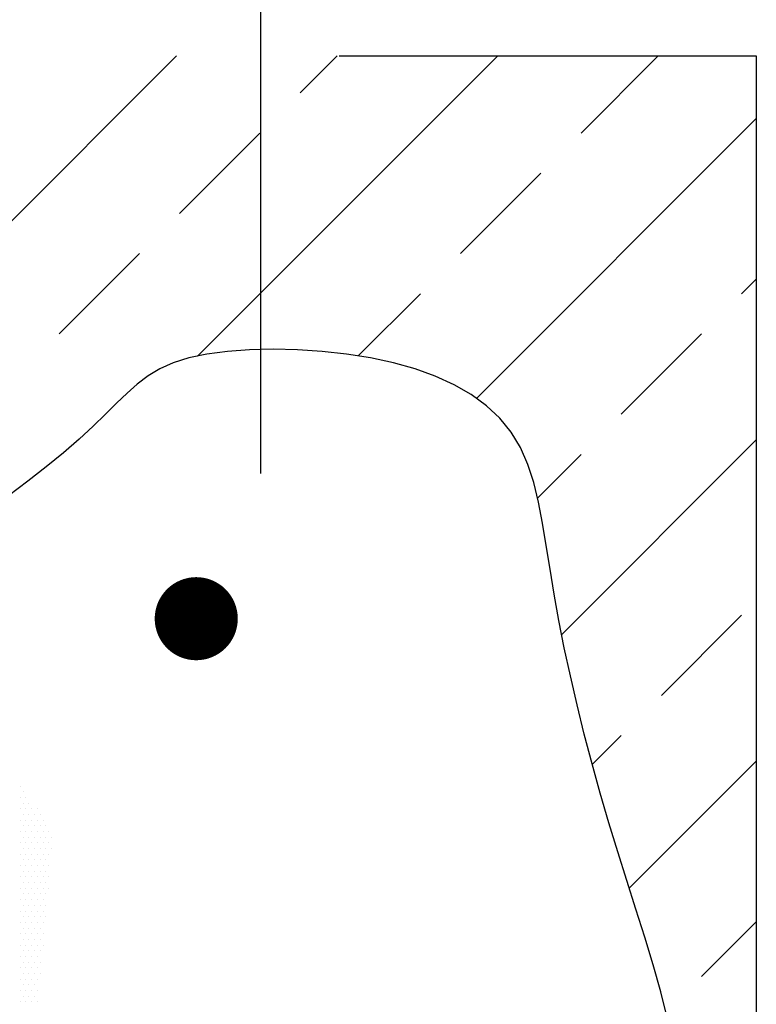
# Model space of a CAD drawing. Extents: x 0 to 11, y 0 to 8.5.
# Drawn here: x 9.6 to 10.2, y 6.4 to 7.2 of the extents above; entities that cross this region are included whole.
import ezdxf

# ---------------------------------------------------------------- set-up
doc = ezdxf.new("R2010")
doc.units = 0
doc.header["$LTSCALE"] = 2
doc.header["$MEASUREMENT"] = 0
doc.linetypes.add('DASHED', pattern=[0.75, 0.5, -0.25])
doc.linetypes.add('HIDDEN', pattern=[0.375, 0.25, -0.125])
doc.layers.get('0').update_dxf_attribs({"linetype": 'CONTINUOUS'})
for name, color, linetype in [('DIM', 1, 'CONTINUOUS'), ('HATCH', 200, 'CONTINUOUS'), ('HIDDEN', 2, 'HIDDEN'), ('OBJECT1', 120, 'CONTINUOUS')]:
    doc.layers.add(name, color=color, linetype=linetype)

# ---------------------------------------------------------------- blocks, each defined once
blk = doc.blocks.new('*X3')
at = {"color": 0}
for p, q in [((13.88906, 9.70312), (13.88906, 9.70312)), ((13.88906, 9.69375), (13.88906, 9.69375)), ((13.89141, 9.69844), (13.89141, 9.69844)), ((13.89375, 9.69375), (13.89375, 9.69375)), ((13.89141, 9.68906), (13.89141, 9.68906)), ((13.89609, 9.68906), (13.89609, 9.68906)), ((13.88906, 9.68437), (13.88906, 9.68437)), ((13.89141, 9.67969), (13.89141, 9.67969)), ((13.89375, 9.68437), (13.89375, 9.68437)), ((13.89609, 9.67969), (13.89609, 9.67969)), ((13.89844, 9.68437), (13.89844, 9.68437)), ((13.90078, 9.67969), (13.90078, 9.67969)), ((13.90312, 9.68437), (13.90312, 9.68437)), ((13.90547, 9.67969), (13.90547, 9.67969)), ((13.88906, 9.675), (13.88906, 9.675)), ((13.89141, 9.67031), (13.89141, 9.67031)), ((13.89375, 9.675), (13.89375, 9.675)), ((13.89609, 9.67031), (13.89609, 9.67031)), ((13.89844, 9.675), (13.89844, 9.675)), ((13.90078, 9.67031), (13.90078, 9.67031)), ((13.90312, 9.675), (13.90312, 9.675)), ((13.90547, 9.67031), (13.90547, 9.67031)), ((13.90781, 9.675), (13.90781, 9.675)), ((13.91016, 9.67031), (13.91016, 9.67031)), ((13.88906, 9.66563), (13.88906, 9.66563)), ((13.89375, 9.66563), (13.89375, 9.66563)), ((13.89844, 9.66563), (13.89844, 9.66563)), ((13.90312, 9.66563), (13.90312, 9.66563)), ((13.90781, 9.66563), (13.90781, 9.66563)), ((13.9125, 9.66563), (13.9125, 9.66563)), ((13.88906, 9.65625), (13.88906, 9.65625)), ((13.89141, 9.66094), (13.89141, 9.66094)), ((13.89375, 9.65625), (13.89375, 9.65625)), ((13.89609, 9.66094), (13.89609, 9.66094)), ((13.89844, 9.65625), (13.89844, 9.65625)), ((13.90078, 9.66094), (13.90078, 9.66094)), ((13.90312, 9.65625), (13.90312, 9.65625)), ((13.90547, 9.66094), (13.90547, 9.66094)), ((13.90781, 9.65625), (13.90781, 9.65625)), ((13.91016, 9.66094), (13.91016, 9.66094)), ((13.9125, 9.65625), (13.9125, 9.65625)), ((13.91484, 9.66094), (13.91484, 9.66094)), ((13.88906, 9.64687), (13.88906, 9.64687)), ((13.89141, 9.65156), (13.89141, 9.65156)), ((13.89375, 9.64687), (13.89375, 9.64687)), ((13.89609, 9.65156), (13.89609, 9.65156)), ((13.89844, 9.64687), (13.89844, 9.64687)), ((13.90078, 9.65156), (13.90078, 9.65156)), ((13.90312, 9.64687), (13.90312, 9.64687)), ((13.90547, 9.65156), (13.90547, 9.65156)), ((13.90781, 9.64687), (13.90781, 9.64687)), ((13.91016, 9.65156), (13.91016, 9.65156)), ((13.9125, 9.64687), (13.9125, 9.64687)), ((13.91484, 9.65156), (13.91484, 9.65156)), ((13.88906, 9.6375), (13.88906, 9.6375)), ((13.89141, 9.64219), (13.89141, 9.64219)), ((13.89375, 9.6375), (13.89375, 9.6375)), ((13.89609, 9.64219), (13.89609, 9.64219)), ((13.89844, 9.6375), (13.89844, 9.6375)), ((13.90078, 9.64219), (13.90078, 9.64219)), ((13.90312, 9.6375), (13.90312, 9.6375)), ((13.90547, 9.64219), (13.90547, 9.64219)), ((13.90781, 9.6375), (13.90781, 9.6375)), ((13.91016, 9.64219), (13.91016, 9.64219)), ((13.9125, 9.6375), (13.9125, 9.6375)), ((13.89141, 9.63281), (13.89141, 9.63281)), ((13.89609, 9.63281), (13.89609, 9.63281)), ((13.90078, 9.63281), (13.90078, 9.63281)), ((13.90547, 9.63281), (13.90547, 9.63281)), ((13.91016, 9.63281), (13.91016, 9.63281)), ((13.88906, 9.62812), (13.88906, 9.62812)), ((13.89141, 9.62344), (13.89141, 9.62344)), ((13.89375, 9.62812), (13.89375, 9.62812)), ((13.89609, 9.62344), (13.89609, 9.62344)), ((13.89844, 9.62812), (13.89844, 9.62812)), ((13.90078, 9.62344), (13.90078, 9.62344)), ((13.90312, 9.62812), (13.90312, 9.62812)), ((13.90547, 9.62344), (13.90547, 9.62344)), ((13.90781, 9.62812), (13.90781, 9.62812)), ((13.91016, 9.62344), (13.91016, 9.62344)), ((13.9125, 9.62812), (13.9125, 9.62812)), ((13.88906, 9.61875), (13.88906, 9.61875)), ((13.89141, 9.61406), (13.89141, 9.61406)), ((13.89375, 9.61875), (13.89375, 9.61875)), ((13.89609, 9.61406), (13.89609, 9.61406)), ((13.89844, 9.61875), (13.89844, 9.61875)), ((13.90078, 9.61406), (13.90078, 9.61406)), ((13.90312, 9.61875), (13.90312, 9.61875)), ((13.90547, 9.61406), (13.90547, 9.61406)), ((13.90781, 9.61875), (13.90781, 9.61875)), ((13.91016, 9.61406), (13.91016, 9.61406)), ((13.9125, 9.61875), (13.9125, 9.61875)), ((13.88906, 9.60938), (13.88906, 9.60938)), ((13.89141, 9.60469), (13.89141, 9.60469)), ((13.89375, 9.60938), (13.89375, 9.60938)), ((13.89609, 9.60469), (13.89609, 9.60469)), ((13.89844, 9.60938), (13.89844, 9.60938)), ((13.90078, 9.60469), (13.90078, 9.60469)), ((13.90312, 9.60938), (13.90312, 9.60938)), ((13.90547, 9.60469), (13.90547, 9.60469)), ((13.90781, 9.60938), (13.90781, 9.60938)), ((13.91016, 9.60469), (13.91016, 9.60469)), ((13.88906, 9.6), (13.88906, 9.6)), ((13.89375, 9.6), (13.89375, 9.6)), ((13.89844, 9.6), (13.89844, 9.6)), ((13.90312, 9.6), (13.90312, 9.6)), ((13.90781, 9.6), (13.90781, 9.6)), ((13.88906, 9.59062), (13.88906, 9.59062)), ((13.89141, 9.59531), (13.89141, 9.59531)), ((13.89375, 9.59062), (13.89375, 9.59062)), ((13.89609, 9.59531), (13.89609, 9.59531)), ((13.89844, 9.59062), (13.89844, 9.59062)), ((13.90078, 9.59531), (13.90078, 9.59531)), ((13.90312, 9.59062), (13.90312, 9.59062)), ((13.90547, 9.59531), (13.90547, 9.59531)), ((13.90781, 9.59062), (13.90781, 9.59062)), ((13.91016, 9.59531), (13.91016, 9.59531)), ((13.88906, 9.58125), (13.88906, 9.58125)), ((13.89141, 9.58594), (13.89141, 9.58594)), ((13.89375, 9.58125), (13.89375, 9.58125)), ((13.89609, 9.58594), (13.89609, 9.58594)), ((13.89844, 9.58125), (13.89844, 9.58125)), ((13.90078, 9.58594), (13.90078, 9.58594)), ((13.90312, 9.58125), (13.90312, 9.58125)), ((13.90547, 9.58594), (13.90547, 9.58594)), ((13.90781, 9.58125), (13.90781, 9.58125)), ((13.88906, 9.57188), (13.88906, 9.57188)), ((13.89141, 9.57656), (13.89141, 9.57656)), ((13.89375, 9.57188), (13.89375, 9.57188)), ((13.89609, 9.57656), (13.89609, 9.57656)), ((13.89844, 9.57188), (13.89844, 9.57188)), ((13.90078, 9.57656), (13.90078, 9.57656)), ((13.90312, 9.57188), (13.90312, 9.57188)), ((13.90547, 9.57656), (13.90547, 9.57656)), ((13.90781, 9.57188), (13.90781, 9.57188)), ((13.89141, 9.56719), (13.89141, 9.56719)), ((13.89609, 9.56719), (13.89609, 9.56719)), ((13.90078, 9.56719), (13.90078, 9.56719)), ((13.90547, 9.56719), (13.90547, 9.56719)), ((13.88906, 9.5625), (13.88906, 9.5625)), ((13.89141, 9.55781), (13.89141, 9.55781)), ((13.89375, 9.5625), (13.89375, 9.5625)), ((13.89609, 9.55781), (13.89609, 9.55781)), ((13.89844, 9.5625), (13.89844, 9.5625)), ((13.90078, 9.55781), (13.90078, 9.55781)), ((13.90312, 9.5625), (13.90312, 9.5625)), ((13.90547, 9.55781), (13.90547, 9.55781)), ((13.88906, 9.55312), (13.88906, 9.55312)), ((13.89141, 9.54844), (13.89141, 9.54844)), ((13.89375, 9.55312), (13.89375, 9.55312)), ((13.89609, 9.54844), (13.89609, 9.54844)), ((13.89844, 9.55312), (13.89844, 9.55312)), ((13.90078, 9.54844), (13.90078, 9.54844)), ((13.90312, 9.55312), (13.90312, 9.55312)), ((13.90547, 9.54844), (13.90547, 9.54844)), ((13.88906, 9.54375), (13.88906, 9.54375)), ((13.89375, 9.54375), (13.89375, 9.54375)), ((13.89844, 9.54375), (13.89844, 9.54375)), ((13.90312, 9.54375), (13.90312, 9.54375)), ((13.88906, 9.53437), (13.88906, 9.53437)), ((13.89141, 9.53906), (13.89141, 9.53906)), ((13.89375, 9.53437), (13.89375, 9.53437)), ((13.89609, 9.53906), (13.89609, 9.53906)), ((13.89844, 9.53437), (13.89844, 9.53437)), ((13.90078, 9.53906), (13.90078, 9.53906)), ((13.90312, 9.53437), (13.90312, 9.53437)), ((13.88906, 9.525), (13.88906, 9.525)), ((13.89141, 9.52969), (13.89141, 9.52969)), ((13.89375, 9.525), (13.89375, 9.525)), ((13.89609, 9.52969), (13.89609, 9.52969)), ((13.89844, 9.525), (13.89844, 9.525)), ((13.90078, 9.52969), (13.90078, 9.52969)), ((13.90312, 9.525), (13.90312, 9.525))]:
    blk.add_line(p, q, dxfattribs=at)
blk = doc.blocks.new('*X4')
at = {"color": 0}
for p, q in [((13.55108, 9.83877), (14.01807, 10.30576)), ((14.03545, 10.05797), (14.28324, 10.30576)), ((14.12004, 10.27515), (14.15066, 10.30576)), ((14.35206, 10.242), (14.41582, 10.30576)), ((14.26564, 10.023), (14.49674, 10.2541)), ((14.0206, 10.17571), (14.08689, 10.242)), ((14.25262, 10.14256), (14.31891, 10.20885)), ((13.92116, 10.07627), (13.98746, 10.14256)), ((14.48464, 10.10942), (14.49674, 10.12152)), ((14.16811, 10.05806), (14.21948, 10.10942)), ((14.3852, 10.00998), (14.45149, 10.07627)), ((14.33603, 9.82822), (14.49674, 9.98893)), ((14.31605, 9.94083), (14.35206, 9.97683)), ((14.41835, 9.77796), (14.48464, 9.84425)), ((14.36129, 9.7209), (14.3852, 9.74482)), ((14.39184, 9.61887), (14.49674, 9.72377)), ((14.45149, 9.54594), (14.49674, 9.59119))]:
    blk.add_line(p, q, dxfattribs=at)

msp = doc.modelspace()

# ---------------------------------------------------------------- linework, layer by layer
at = {"layer": 'DIM', "linetype": 'ByBlock'}
msp.add_line((9.76664, 6.80589), (9.76664, 7.91488), dxfattribs=at)
at = {"layer": 'DIM'}
msp.add_lwpolyline([(10.10244, 6.35572), (10.09682, 6.37793), (10.09048, 6.40044), (10.08359, 6.42326), (10.07632, 6.44638), (10.06884, 6.4698), (10.06133, 6.49352), (10.05395, 6.51755), (10.04685, 6.54185), (10.04009, 6.56628), (10.03371, 6.59067), (10.02774, 6.61486), (10.02223, 6.63867), (10.01721, 6.66193), (10.01272, 6.68447), (10.00879, 6.70612), (10.00541, 6.72675), (10.00234, 6.74629), (9.99927, 6.76474), (9.99589, 6.78208), (9.99191, 6.79828), (9.98702, 6.81333), (9.98092, 6.82721), (9.97331, 6.8399), (9.96395, 6.85139), (9.9529, 6.86171), (9.94025, 6.8709), (9.92613, 6.87899), (9.91065, 6.88602), (9.89393, 6.89203), (9.87606, 6.89706), (9.85718, 6.90115), (9.83744, 6.90432), (9.81719, 6.90659), (9.79682, 6.90795), (9.77674, 6.9084), (9.75734, 6.90795), (9.73902, 6.90659), (9.72217, 6.90432), (9.70719, 6.90115), (9.69433, 6.89707), (9.68327, 6.89211), (9.67354, 6.88627), (9.66465, 6.87959), (9.65614, 6.87208), (9.64754, 6.86375), (9.63837, 6.85463), (9.62816, 6.84474), (9.61654, 6.83411), (9.60359, 6.8229), (9.58946, 6.81128), (9.57433, 6.79941), (9.55837, 6.78746)], dxfattribs=at)
at = {"layer": 'HIDDEN', "linetype": 'DASHED'}
for p, q in [((6.83122, 7.15048), (10.17573, 7.15048)), ((10.17573, 7.15048), (10.17573, 3.80597))]:
    msp.add_line(p, q, dxfattribs=at)
at = {"layer": 'OBJECT1', "const_width": 0.0343}
msp.add_lwpolyline([(9.69616, 6.68596, 1), (9.73046, 6.68596, 1)], format="xyb", close=True, dxfattribs=at)

# ---------------------------------------------------------------- block references
at = {"layer": 'HATCH'}
for name in ['*X4', '*X3']:
    msp.add_blockref(name, (-4.32101, -3.15529), dxfattribs=at)

doc.saveas('drawing.dxf')
